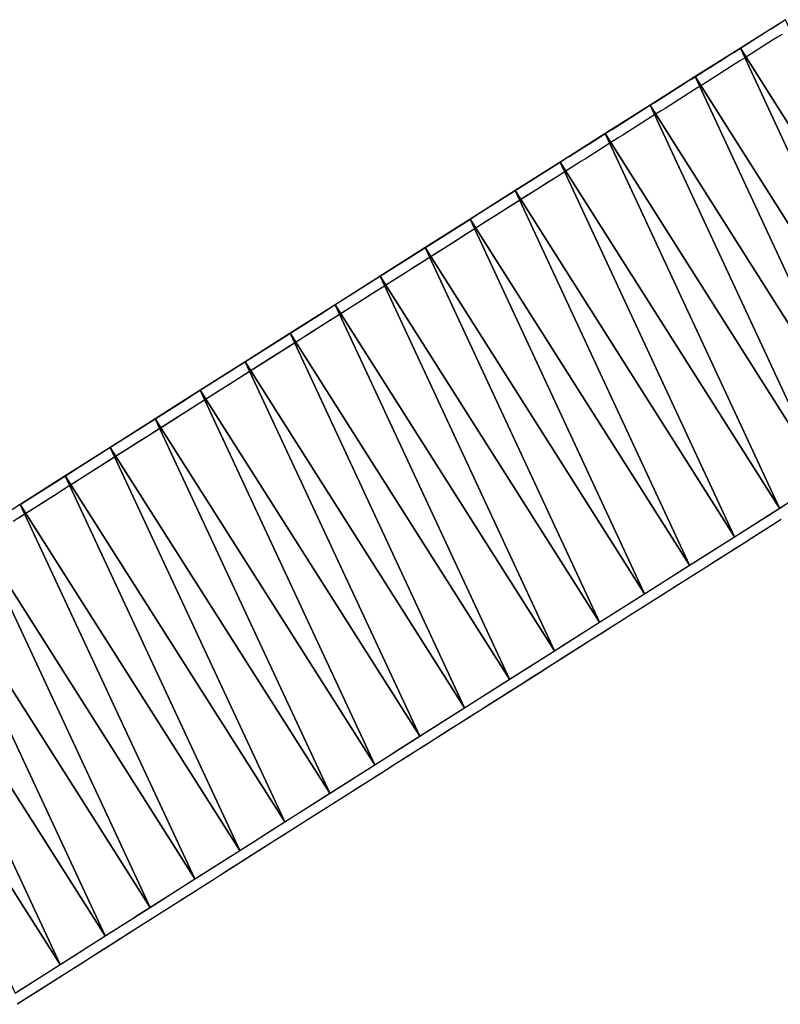
# Model space of a CAD drawing. Extents: x -1408 to 118, y -1634 to 1816.
# Drawn here: x 26 to 78, y -684 to -617 of the extents above; entities that cross this region are included whole.
import ezdxf

# ---------------------------------------------------------------- set-up
doc = ezdxf.new("R2010")
doc.units = 0
doc.header["$MEASUREMENT"] = 0
doc.layers.get('0').update_dxf_attribs({"linetype": 'CONTINUOUS'})
doc.layers.add('3dpoly', color=1, linetype='CONTINUOUS')
doc.layers.add('ANTARES-ABW-ROLL', color=5, linetype='CONTINUOUS')

msp = doc.modelspace()

# ---------------------------------------------------------------- linework, layer by layer
for p, q in [((77.932, -617.711, 91.664), (77.612, -617.913, 91.665)), ((78.251, -617.509, 91.664), (77.932, -617.711, 91.664)), ((76.974, -618.317, 91.666), (76.655, -618.519, 91.667)), ((77.293, -618.115, 91.666), (76.974, -618.317, 91.666)), ((77.612, -617.913, 91.665), (77.293, -618.115, 91.666)), ((75.697, -619.124, 91.669), (75.377, -619.326, 91.669)), ((76.016, -618.922, 91.668), (75.697, -619.124, 91.669)), ((76.335, -618.72, 91.668), (76.016, -618.922, 91.668)), ((76.655, -618.519, 91.667), (76.335, -618.72, 91.668)), ((74.739, -619.73, 91.671), (74.42, -619.932, 91.671)), ((75.058, -619.528, 91.67), (74.739, -619.73, 91.671)), ((75.377, -619.326, 91.669), (75.058, -619.528, 91.67)), ((73.781, -620.336, 91.672), (73.462, -620.538, 91.673)), ((74.1, -620.134, 91.672), (73.781, -620.336, 91.672)), ((74.42, -619.932, 91.671), (74.1, -620.134, 91.672)), ((72.504, -621.144, 91.675), (72.185, -621.346, 91.676)), ((72.823, -620.942, 91.674), (72.504, -621.144, 91.675)), ((73.143, -620.74, 91.674), (72.823, -620.942, 91.674)), ((73.462, -620.538, 91.673), (73.143, -620.74, 91.674)), ((71.546, -621.749, 91.677), (71.227, -621.951, 91.677)), ((71.866, -621.548, 91.676), (71.546, -621.749, 91.677)), ((72.185, -621.346, 91.676), (71.866, -621.548, 91.676)), ((70.589, -622.355, 91.679), (70.269, -622.557, 91.679)), ((70.908, -622.153, 91.678), (70.589, -622.355, 91.679)), ((71.227, -621.951, 91.677), (70.908, -622.153, 91.678)), ((69.312, -623.163, 91.681), (68.993, -623.365, 91.682)), ((69.631, -622.961, 91.681), (69.312, -623.163, 91.681)), ((69.95, -622.759, 91.68), (69.631, -622.961, 91.681)), ((70.269, -622.557, 91.679), (69.95, -622.759, 91.68)), ((68.354, -623.769, 91.683), (68.035, -623.971, 91.684)), ((68.673, -623.567, 91.682), (68.354, -623.769, 91.683)), ((68.993, -623.365, 91.682), (68.673, -623.567, 91.682)), ((67.396, -624.375, 91.685), (67.077, -624.577, 91.686)), ((67.716, -624.173, 91.684), (67.396, -624.375, 91.685)), ((68.035, -623.971, 91.684), (67.716, -624.173, 91.684)), ((66.12, -625.183, 91.687), (65.8, -625.385, 91.688)), ((66.439, -624.981, 91.687), (66.12, -625.183, 91.687)), ((66.758, -624.779, 91.686), (66.439, -624.981, 91.687)), ((67.077, -624.577, 91.686), (66.758, -624.779, 91.686)), ((65.162, -625.789, 91.689), (64.843, -625.991, 91.69)), ((65.481, -625.587, 91.689), (65.162, -625.789, 91.689)), ((65.8, -625.385, 91.688), (65.481, -625.587, 91.689)), ((64.204, -626.395, 91.691), (63.885, -626.597, 91.692)), ((64.524, -626.193, 91.691), (64.204, -626.395, 91.691)), ((64.843, -625.991, 91.69), (64.524, -626.193, 91.691)), ((62.928, -627.204, 91.694), (62.495, -627.477, 91.695)), ((63.247, -627.002, 91.693), (62.928, -627.204, 91.694)), ((63.566, -626.799, 91.692), (63.247, -627.002, 91.693)), ((63.885, -626.597, 91.692), (63.566, -626.799, 91.692)), ((62.063, -627.751, 91.695), (61.631, -628.024, 91.696)), ((62.495, -627.477, 91.695), (62.063, -627.751, 91.695)), ((61.199, -628.298, 91.697), (60.767, -628.572, 91.698)), ((61.631, -628.024, 91.696), (61.199, -628.298, 91.697)), ((59.902, -629.119, 91.7), (59.47, -629.392, 91.7)), ((60.334, -628.845, 91.699), (59.902, -629.119, 91.7)), ((60.767, -628.572, 91.698), (60.334, -628.845, 91.699)), ((59.038, -629.666, 91.701), (58.606, -629.94, 91.702)), ((59.47, -629.392, 91.7), (59.038, -629.666, 91.701)), ((57.741, -630.487, 91.704), (57.309, -630.761, 91.705)), ((58.173, -630.214, 91.703), (57.741, -630.487, 91.704)), ((58.606, -629.94, 91.702), (58.173, -630.214, 91.703)), ((56.877, -631.035, 91.706), (56.445, -631.308, 91.706)), ((57.309, -630.761, 91.705), (56.877, -631.035, 91.706)), ((55.58, -631.856, 91.708), (55.148, -632.129, 91.709)), ((56.012, -631.582, 91.707), (55.58, -631.856, 91.708)), ((56.445, -631.308, 91.706), (56.012, -631.582, 91.707)), ((54.716, -632.403, 91.71), (54.284, -632.677, 91.71)), ((55.148, -632.129, 91.709), (54.716, -632.403, 91.71)), ((53.419, -633.224, 91.712), (52.987, -633.498, 91.713)), ((53.852, -632.951, 91.711), (53.419, -633.224, 91.712)), ((54.284, -632.677, 91.71), (53.852, -632.951, 91.711)), ((52.555, -633.772, 91.714), (52.123, -634.046, 91.715)), ((52.987, -633.498, 91.713), (52.555, -633.772, 91.714)), ((51.259, -634.593, 91.716), (50.827, -634.867, 91.717)), ((51.691, -634.319, 91.715), (51.259, -634.593, 91.716)), ((52.123, -634.046, 91.715), (51.691, -634.319, 91.715)), ((50.394, -635.141, 91.718), (49.962, -635.415, 91.719)), ((50.827, -634.867, 91.717), (50.394, -635.141, 91.718)), ((49.53, -635.688, 91.72), (49.098, -635.962, 91.72)), ((49.962, -635.415, 91.719), (49.53, -635.688, 91.72)), ((48.234, -636.51, 91.722), (47.802, -636.784, 91.723)), ((48.666, -636.236, 91.721), (48.234, -636.51, 91.722)), ((49.098, -635.962, 91.72), (48.666, -636.236, 91.721)), ((47.37, -637.058, 91.724), (46.938, -637.331, 91.724)), ((47.802, -636.784, 91.723), (47.37, -637.058, 91.724)), ((46.074, -637.879, 91.726), (45.641, -638.153, 91.727)), ((46.506, -637.605, 91.725), (46.074, -637.879, 91.726)), ((46.938, -637.331, 91.724), (46.506, -637.605, 91.725)), ((45.209, -638.427, 91.728), (44.777, -638.701, 91.729)), ((45.641, -638.153, 91.727), (45.209, -638.427, 91.728)), ((43.913, -639.248, 91.73), (43.481, -639.522, 91.731)), ((44.345, -638.975, 91.729), (43.913, -639.248, 91.73)), ((44.777, -638.701, 91.729), (44.345, -638.975, 91.729)), ((43.049, -639.796, 91.732), (42.617, -640.07, 91.733)), ((43.481, -639.522, 91.731), (43.049, -639.796, 91.732)), ((41.753, -640.618, 91.734), (41.321, -640.892, 91.735)), ((42.185, -640.344, 91.734), (41.753, -640.618, 91.734)), ((42.617, -640.07, 91.733), (42.185, -640.344, 91.734)), ((40.889, -641.166, 91.736), (40.457, -641.44, 91.737)), ((41.321, -640.892, 91.735), (40.889, -641.166, 91.736)), ((39.593, -641.988, 91.739), (39.161, -642.261, 91.739)), ((40.025, -641.714, 91.738), (39.593, -641.988, 91.739)), ((40.457, -641.44, 91.737), (40.025, -641.714, 91.738)), ((38.729, -642.535, 91.74), (38.297, -642.809, 91.741)), ((39.161, -642.261, 91.739), (38.729, -642.535, 91.74)), ((37.865, -643.083, 91.742), (37.433, -643.357, 91.743)), ((38.297, -642.809, 91.741), (37.865, -643.083, 91.742)), ((36.569, -643.905, 91.744), (36.137, -644.179, 91.745)), ((37.001, -643.631, 91.744), (36.569, -643.905, 91.744)), ((37.433, -643.357, 91.743), (37.001, -643.631, 91.744)), ((35.705, -644.453, 91.746), (35.273, -644.727, 91.747)), ((36.137, -644.179, 91.745), (35.705, -644.453, 91.746)), ((34.409, -645.275, 91.749), (33.977, -645.549, 91.749)), ((34.841, -645.001, 91.748), (34.409, -645.275, 91.749)), ((35.273, -644.727, 91.747), (34.841, -645.001, 91.748)), ((33.545, -645.823, 91.75), (33.113, -646.097, 91.751)), ((33.977, -645.549, 91.749), (33.545, -645.823, 91.75)), ((32.249, -646.646, 91.753), (31.817, -646.92, 91.754)), ((32.681, -646.371, 91.752), (32.249, -646.646, 91.753)), ((33.113, -646.097, 91.751), (32.681, -646.371, 91.752)), ((31.385, -647.194, 91.755), (30.954, -647.468, 91.755)), ((31.817, -646.92, 91.754), (31.385, -647.194, 91.755)), ((30.09, -648.016, 91.757), (29.658, -648.29, 91.758)), ((30.522, -647.742, 91.756), (30.09, -648.016, 91.757)), ((30.954, -647.468, 91.755), (30.522, -647.742, 91.756)), ((29.226, -648.564, 91.759), (28.794, -648.838, 91.76)), ((29.658, -648.29, 91.758), (29.226, -648.564, 91.759)), ((28.362, -649.112, 91.761), (27.93, -649.386, 91.762)), ((28.794, -648.838, 91.76), (28.362, -649.112, 91.761)), ((27.066, -649.935, 91.763), (26.635, -650.209, 91.764)), ((27.498, -649.66, 91.762), (27.066, -649.935, 91.763)), ((27.93, -649.386, 91.762), (27.498, -649.66, 91.762)), ((26.635, -650.209, 91.764), (26.203, -650.483, 91.765)), ((78.196, -650.61, 80.777), (77.877, -650.812, 80.778)), ((77.013, -651.359, 80.78), (76.581, -651.632, 80.78)), ((77.445, -651.085, 80.779), (77.013, -651.359, 80.78)), ((77.877, -650.812, 80.778), (77.445, -651.085, 80.779)), ((76.15, -651.905, 80.781), (75.718, -652.179, 80.782)), ((76.581, -651.632, 80.78), (76.15, -651.905, 80.781)), ((74.854, -652.726, 80.784), (74.422, -652.999, 80.785)), ((75.286, -652.452, 80.783), (74.854, -652.726, 80.784)), ((75.718, -652.179, 80.782), (75.286, -652.452, 80.783)), ((73.99, -653.273, 80.786), (73.558, -653.546, 80.786)), ((74.422, -652.999, 80.785), (73.99, -653.273, 80.786)), ((73.127, -653.82, 80.787), (72.695, -654.093, 80.788)), ((73.558, -653.546, 80.786), (73.127, -653.82, 80.787)), ((71.831, -654.64, 80.79), (71.399, -654.914, 80.791)), ((72.263, -654.367, 80.789), (71.831, -654.64, 80.79)), ((72.695, -654.093, 80.788), (72.263, -654.367, 80.789)), ((70.967, -655.187, 80.792), (70.536, -655.461, 80.792)), ((71.399, -654.914, 80.791), (70.967, -655.187, 80.792)), ((69.672, -656.008, 80.794), (69.24, -656.281, 80.795)), ((70.104, -655.734, 80.793), (69.672, -656.008, 80.794)), ((70.536, -655.461, 80.792), (70.104, -655.734, 80.793)), ((68.808, -656.555, 80.796), (68.376, -656.828, 80.797)), ((69.24, -656.281, 80.795), (68.808, -656.555, 80.796)), ((67.513, -657.375, 80.798), (67.081, -657.649, 80.799)), ((67.945, -657.102, 80.798), (67.513, -657.375, 80.798)), ((68.376, -656.828, 80.797), (67.945, -657.102, 80.798)), ((66.649, -657.922, 80.8), (66.218, -658.196, 80.801)), ((67.081, -657.649, 80.799), (66.649, -657.922, 80.8)), ((65.354, -658.743, 80.803), (64.922, -659.017, 80.803)), ((65.786, -658.47, 80.802), (65.354, -658.743, 80.803)), ((66.218, -658.196, 80.801), (65.786, -658.47, 80.802)), ((64.491, -659.29, 80.804), (64.059, -659.564, 80.805)), ((64.922, -659.017, 80.803), (64.491, -659.29, 80.804)), ((63.195, -660.111, 80.807), (62.764, -660.385, 80.808)), ((63.627, -659.837, 80.806), (63.195, -660.111, 80.807)), ((64.059, -659.564, 80.805), (63.627, -659.837, 80.806)), ((62.332, -660.658, 80.809), (61.9, -660.932, 80.809)), ((62.764, -660.385, 80.808), (62.332, -660.658, 80.809)), ((61.468, -661.206, 80.81), (61.037, -661.479, 80.811)), ((61.9, -660.932, 80.809), (61.468, -661.206, 80.81)), ((60.173, -662.027, 80.813), (59.741, -662.3, 80.814)), ((60.605, -661.753, 80.812), (60.173, -662.027, 80.813)), ((61.037, -661.479, 80.811), (60.605, -661.753, 80.812)), ((59.31, -662.574, 80.814), (58.878, -662.848, 80.815)), ((59.741, -662.3, 80.814), (59.31, -662.574, 80.814)), ((58.015, -663.395, 80.817), (57.583, -663.669, 80.818)), ((58.446, -663.121, 80.816), (58.015, -663.395, 80.817)), ((58.878, -662.848, 80.815), (58.446, -663.121, 80.816)), ((57.151, -663.942, 80.819), (56.72, -664.216, 80.82)), ((57.583, -663.669, 80.818), (57.151, -663.942, 80.819)), ((55.856, -664.763, 80.821), (55.425, -665.037, 80.822)), ((56.288, -664.49, 80.82), (55.856, -664.763, 80.821)), ((56.72, -664.216, 80.82), (56.288, -664.49, 80.82)), ((54.993, -665.311, 80.823), (54.561, -665.585, 80.824)), ((55.425, -665.037, 80.822), (54.993, -665.311, 80.823)), ((53.698, -666.132, 80.826), (53.266, -666.406, 80.826)), ((54.13, -665.858, 80.825), (53.698, -666.132, 80.826)), ((54.561, -665.585, 80.824), (54.13, -665.858, 80.825)), ((52.835, -666.68, 80.827), (52.403, -666.953, 80.828)), ((53.266, -666.406, 80.826), (52.835, -666.68, 80.827)), ((51.54, -667.501, 80.83), (51.108, -667.775, 80.831)), ((51.971, -667.227, 80.829), (51.54, -667.501, 80.83)), ((52.403, -666.953, 80.828), (51.971, -667.227, 80.829)), ((50.676, -668.048, 80.832), (50.245, -668.322, 80.832)), ((51.108, -667.775, 80.831), (50.676, -668.048, 80.832)), ((49.813, -668.596, 80.833), (49.382, -668.87, 80.834)), ((50.245, -668.322, 80.832), (49.813, -668.596, 80.833)), ((48.518, -669.417, 80.836), (48.087, -669.691, 80.837)), ((48.95, -669.144, 80.835), (48.518, -669.417, 80.836)), ((49.382, -668.87, 80.834), (48.95, -669.144, 80.835)), ((47.655, -669.965, 80.838), (47.224, -670.239, 80.839)), ((48.087, -669.691, 80.837), (47.655, -669.965, 80.838)), ((46.36, -670.787, 80.84), (45.929, -671.06, 80.841)), ((46.792, -670.513, 80.839), (46.36, -670.787, 80.84)), ((47.224, -670.239, 80.839), (46.792, -670.513, 80.839)), ((45.497, -671.334, 80.842), (45.066, -671.608, 80.843)), ((45.929, -671.06, 80.841), (45.497, -671.334, 80.842)), ((44.203, -672.156, 80.845), (43.771, -672.43, 80.846)), ((44.634, -671.882, 80.844), (44.203, -672.156, 80.845)), ((45.066, -671.608, 80.843), (44.634, -671.882, 80.844)), ((43.34, -672.704, 80.847), (42.908, -672.978, 80.847)), ((43.771, -672.43, 80.846), (43.34, -672.704, 80.847)), ((42.045, -673.525, 80.849), (41.613, -673.799, 80.85)), ((42.476, -673.251, 80.848), (42.045, -673.525, 80.849)), ((42.908, -672.978, 80.847), (42.476, -673.251, 80.848)), ((41.182, -674.073, 80.851), (40.75, -674.347, 80.852)), ((41.613, -673.799, 80.85), (41.182, -674.073, 80.851)), ((39.887, -674.895, 80.854), (39.456, -675.169, 80.855)), ((40.319, -674.621, 80.853), (39.887, -674.895, 80.854)), ((40.75, -674.347, 80.852), (40.319, -674.621, 80.853)), ((39.024, -675.443, 80.856), (38.593, -675.717, 80.857)), ((39.456, -675.169, 80.855), (39.024, -675.443, 80.856)), ((38.161, -675.991, 80.858), (37.73, -676.265, 80.859)), ((38.593, -675.717, 80.857), (38.161, -675.991, 80.858)), ((36.867, -676.813, 80.86), (36.435, -677.087, 80.861)), ((37.298, -676.539, 80.859), (36.867, -676.813, 80.86)), ((37.73, -676.265, 80.859), (37.298, -676.539, 80.859)), ((36.004, -677.361, 80.862), (35.572, -677.635, 80.863)), ((36.435, -677.087, 80.861), (36.004, -677.361, 80.862)), ((34.709, -678.183, 80.865), (34.278, -678.457, 80.866)), ((35.141, -677.909, 80.864), (34.709, -678.183, 80.865)), ((35.572, -677.635, 80.863), (35.141, -677.909, 80.864)), ((33.847, -678.731, 80.867), (33.415, -679.005, 80.868)), ((34.278, -678.457, 80.866), (33.847, -678.731, 80.867)), ((32.552, -679.553, 80.87), (32.121, -679.827, 80.871)), ((32.984, -679.279, 80.869), (32.552, -679.553, 80.87)), ((33.415, -679.005, 80.868), (32.984, -679.279, 80.869)), ((31.689, -680.101, 80.872), (31.258, -680.375, 80.873)), ((32.121, -679.827, 80.871), (31.689, -680.101, 80.872)), ((30.395, -680.923, 80.875), (29.964, -681.197, 80.876)), ((30.827, -680.649, 80.874), (30.395, -680.923, 80.875)), ((31.258, -680.375, 80.873), (30.827, -680.649, 80.874)), ((29.532, -681.471, 80.877), (29.101, -681.745, 80.878)), ((29.964, -681.197, 80.876), (29.532, -681.471, 80.877)), ((28.669, -682.02, 80.879), (28.238, -682.294, 80.88)), ((29.101, -681.745, 80.878), (28.669, -682.02, 80.879)), ((27.375, -682.842, 80.882), (26.944, -683.116, 80.883)), ((27.807, -682.568, 80.881), (27.375, -682.842, 80.882)), ((28.238, -682.294, 80.88), (27.807, -682.568, 80.881)), ((26.513, -683.39, 80.884), (26.081, -683.664, 80.885)), ((26.944, -683.116, 80.883), (26.513, -683.39, 80.884))]:
    msp.add_line(p, q)
for points in [[(62.928, -627.204, 91.694), (62.227, -627.647, 91.695), (61.526, -628.09, 91.696), (60.826, -628.534, 91.698), (60.125, -628.978, 91.699), (59.425, -629.421, 91.701), (58.724, -629.865, 91.702), (58.024, -630.308, 91.703), (57.323, -630.752, 91.705), (56.623, -631.196, 91.706), (55.922, -631.639, 91.707), (55.222, -632.083, 91.709), (54.521, -632.527, 91.71), (53.821, -632.97, 91.711), (53.12, -633.414, 91.713), (52.42, -633.858, 91.714), (51.719, -634.302, 91.715), (51.019, -634.745, 91.717), (50.318, -635.189, 91.718), (49.618, -635.633, 91.719), (48.917, -636.077, 91.721), (48.217, -636.521, 91.722), (47.517, -636.964, 91.723), (46.816, -637.408, 91.725), (46.116, -637.852, 91.726), (45.416, -638.296, 91.727), (44.715, -638.74, 91.729), (44.015, -639.184, 91.73), (43.315, -639.628, 91.731), (42.614, -640.072, 91.733), (41.914, -640.516, 91.734), (41.214, -640.96, 91.735), (40.514, -641.404, 91.737), (39.813, -641.848, 91.738), (39.113, -642.292, 91.739), (38.413, -642.736, 91.741), (37.713, -643.18, 91.742), (37.012, -643.624, 91.744), (36.312, -644.068, 91.745), (35.612, -644.512, 91.746), (34.912, -644.956, 91.748), (34.212, -645.401, 91.749), (33.511, -645.845, 91.75), (32.811, -646.289, 91.752), (32.111, -646.733, 91.753), (31.411, -647.177, 91.755), (30.711, -647.622, 91.756), (30.011, -648.066, 91.757), (29.311, -648.51, 91.759), (28.611, -648.954, 91.76), (27.911, -649.399, 91.762), (27.211, -649.843, 91.763), (26.511, -650.287, 91.765), (25.811, -650.732, 91.766)], [(62.928, -627.204, 91.694), (62.227, -627.647, 91.695), (61.526, -628.09, 91.696), (60.826, -628.534, 91.698), (60.125, -628.978, 91.699), (59.425, -629.421, 91.701), (58.724, -629.865, 91.702), (58.024, -630.308, 91.703), (57.323, -630.752, 91.705), (56.623, -631.196, 91.706), (55.922, -631.639, 91.707), (55.222, -632.083, 91.709), (54.521, -632.527, 91.71), (53.821, -632.97, 91.711), (53.12, -633.414, 91.713), (52.42, -633.858, 91.714), (51.719, -634.302, 91.715), (51.019, -634.745, 91.717), (50.318, -635.189, 91.718), (49.618, -635.633, 91.719), (48.917, -636.077, 91.721), (48.217, -636.521, 91.722), (47.517, -636.964, 91.723), (46.816, -637.408, 91.725), (46.116, -637.852, 91.726), (45.416, -638.296, 91.727), (44.715, -638.74, 91.729), (44.015, -639.184, 91.73), (43.315, -639.628, 91.731), (42.614, -640.072, 91.733), (41.914, -640.516, 91.734), (41.214, -640.96, 91.735), (40.514, -641.404, 91.737), (39.813, -641.848, 91.738), (39.113, -642.292, 91.739), (38.413, -642.736, 91.741), (37.713, -643.18, 91.742), (37.012, -643.624, 91.744), (36.312, -644.068, 91.745), (35.612, -644.512, 91.746), (34.912, -644.956, 91.748), (34.212, -645.401, 91.749), (33.511, -645.845, 91.75), (32.811, -646.289, 91.752), (32.111, -646.733, 91.753), (31.411, -647.177, 91.755), (30.711, -647.622, 91.756), (30.011, -648.066, 91.757), (29.311, -648.51, 91.759), (28.611, -648.954, 91.76), (27.911, -649.399, 91.762), (27.211, -649.843, 91.763), (26.511, -650.287, 91.765), (25.811, -650.732, 91.766)], [(77.877, -650.812, 80.778), (77.177, -651.255, 80.779), (76.477, -651.698, 80.781), (75.777, -652.141, 80.782), (75.077, -652.585, 80.783), (74.377, -653.028, 80.785), (73.677, -653.471, 80.786), (72.977, -653.914, 80.788), (72.277, -654.358, 80.789), (71.577, -654.801, 80.79), (70.877, -655.244, 80.792), (70.177, -655.688, 80.793), (69.477, -656.131, 80.795), (68.777, -656.574, 80.796), (68.077, -657.018, 80.797), (67.378, -657.461, 80.799), (66.678, -657.904, 80.8), (65.978, -658.348, 80.801), (65.278, -658.791, 80.803), (64.578, -659.235, 80.804), (63.878, -659.678, 80.806), (63.178, -660.122, 80.807), (62.479, -660.565, 80.808), (61.779, -661.009, 80.81), (61.079, -661.452, 80.811), (60.379, -661.896, 80.812), (59.679, -662.339, 80.814), (58.98, -662.783, 80.815), (58.28, -663.227, 80.816), (57.58, -663.67, 80.818), (56.88, -664.114, 80.819), (56.181, -664.558, 80.821), (55.481, -665.001, 80.822), (54.781, -665.445, 80.823), (54.082, -665.889, 80.825), (53.382, -666.332, 80.826), (52.682, -666.776, 80.828), (51.983, -667.22, 80.829), (51.283, -667.664, 80.83), (50.584, -668.107, 80.832), (49.884, -668.551, 80.833), (49.184, -668.995, 80.835), (48.485, -669.439, 80.836), (47.785, -669.883, 80.837), (47.086, -670.326, 80.839), (46.386, -670.77, 80.84), (45.686, -671.214, 80.842), (44.987, -671.658, 80.843), (44.287, -672.102, 80.845), (43.588, -672.546, 80.846), (42.888, -672.99, 80.848), (42.189, -673.434, 80.849), (41.489, -673.878, 80.85), (40.79, -674.322, 80.852), (40.091, -674.766, 80.853), (39.391, -675.21, 80.855), (38.692, -675.654, 80.856), (37.992, -676.098, 80.858), (37.293, -676.542, 80.859), (36.594, -676.986, 80.861), (35.894, -677.43, 80.863), (35.195, -677.875, 80.864), (34.495, -678.319, 80.866), (33.796, -678.763, 80.867), (33.097, -679.207, 80.869), (32.397, -679.651, 80.87), (31.698, -680.095, 80.872), (30.999, -680.54, 80.874), (30.3, -680.984, 80.875), (29.6, -681.428, 80.877), (28.901, -681.873, 80.878), (28.202, -682.317, 80.88), (27.502, -682.761, 80.882), (26.803, -683.205, 80.883), (26.104, -683.65, 80.885)], [(77.877, -650.812, 80.778), (77.177, -651.255, 80.779), (76.477, -651.698, 80.781), (75.777, -652.141, 80.782), (75.077, -652.585, 80.783), (74.377, -653.028, 80.785), (73.677, -653.471, 80.786), (72.977, -653.914, 80.788), (72.277, -654.358, 80.789), (71.577, -654.801, 80.79), (70.877, -655.244, 80.792), (70.177, -655.688, 80.793), (69.477, -656.131, 80.795), (68.777, -656.574, 80.796), (68.077, -657.018, 80.797), (67.378, -657.461, 80.799), (66.678, -657.904, 80.8), (65.978, -658.348, 80.801), (65.278, -658.791, 80.803), (64.578, -659.235, 80.804), (63.878, -659.678, 80.806), (63.178, -660.122, 80.807), (62.479, -660.565, 80.808), (61.779, -661.009, 80.81), (61.079, -661.452, 80.811), (60.379, -661.896, 80.812), (59.679, -662.339, 80.814), (58.98, -662.783, 80.815), (58.28, -663.227, 80.816), (57.58, -663.67, 80.818), (56.88, -664.114, 80.819), (56.181, -664.558, 80.821), (55.481, -665.001, 80.822), (54.781, -665.445, 80.823), (54.082, -665.889, 80.825), (53.382, -666.332, 80.826), (52.682, -666.776, 80.828), (51.983, -667.22, 80.829), (51.283, -667.664, 80.83), (50.584, -668.107, 80.832), (49.884, -668.551, 80.833), (49.184, -668.995, 80.835), (48.485, -669.439, 80.836), (47.785, -669.883, 80.837), (47.086, -670.326, 80.839), (46.386, -670.77, 80.84), (45.686, -671.214, 80.842), (44.987, -671.658, 80.843), (44.287, -672.102, 80.845), (43.588, -672.546, 80.846), (42.888, -672.99, 80.848), (42.189, -673.434, 80.849), (41.489, -673.878, 80.85), (40.79, -674.322, 80.852), (40.091, -674.766, 80.853), (39.391, -675.21, 80.855), (38.692, -675.654, 80.856), (37.992, -676.098, 80.858), (37.293, -676.542, 80.859), (36.594, -676.986, 80.861), (35.894, -677.43, 80.863), (35.195, -677.875, 80.864), (34.495, -678.319, 80.866), (33.796, -678.763, 80.867), (33.097, -679.207, 80.869), (32.397, -679.651, 80.87), (31.698, -680.095, 80.872), (30.999, -680.54, 80.874), (30.3, -680.984, 80.875), (29.6, -681.428, 80.877), (28.901, -681.873, 80.878), (28.202, -682.317, 80.88), (27.502, -682.761, 80.882), (26.803, -683.205, 80.883), (26.104, -683.65, 80.885)]]:
    msp.add_polyline3d(points)
at = {"layer": '3dpoly'}
for points in [[(26.214, -649.621, 89.899), (26.646, -649.347, 89.899), (27.078, -649.072, 89.898), (27.51, -648.798, 89.897), (27.942, -648.524, 89.896), (28.373, -648.25, 89.895), (28.805, -647.976, 89.894), (29.237, -647.702, 89.893), (29.669, -647.428, 89.892), (30.101, -647.154, 89.892), (30.533, -646.88, 89.891), (30.965, -646.606, 89.89), (31.397, -646.332, 89.889), (31.829, -646.058, 89.888), (32.261, -645.783, 89.887), (32.693, -645.509, 89.886), (33.125, -645.235, 89.886), (33.557, -644.961, 89.885), (33.988, -644.687, 89.884), (34.42, -644.413, 89.883), (34.852, -644.139, 89.882), (35.284, -643.865, 89.881), (35.716, -643.591, 89.88), (36.148, -643.317, 89.88), (36.58, -643.043, 89.879), (37.012, -642.769, 89.878), (37.444, -642.495, 89.877), (37.876, -642.221, 89.876), (38.308, -641.947, 89.875), (38.74, -641.673, 89.875), (39.172, -641.4, 89.874), (39.604, -641.126, 89.873), (40.036, -640.852, 89.872), (40.468, -640.578, 89.871), (40.9, -640.304, 89.87), (41.332, -640.03, 89.87), (41.764, -639.756, 89.869), (42.196, -639.482, 89.868), (42.629, -639.208, 89.867), (43.061, -638.934, 89.866), (43.493, -638.66, 89.865), (43.925, -638.387, 89.865), (44.357, -638.113, 89.864), (44.789, -637.839, 89.863), (45.221, -637.565, 89.862), (45.653, -637.291, 89.861), (46.085, -637.017, 89.861), (46.517, -636.743, 89.86), (46.949, -636.47, 89.859), (47.381, -636.196, 89.858), (47.813, -635.922, 89.857), (48.245, -635.648, 89.856), (48.678, -635.374, 89.856), (49.11, -635.1, 89.855), (49.542, -634.827, 89.854), (49.974, -634.553, 89.853), (50.406, -634.279, 89.852), (50.838, -634.005, 89.851), (51.27, -633.731, 89.851), (51.702, -633.458, 89.85), (52.135, -633.184, 89.849), (52.567, -632.91, 89.848), (52.999, -632.636, 89.847), (53.431, -632.363, 89.847), (53.863, -632.089, 89.846), (54.295, -631.815, 89.845), (54.727, -631.541, 89.844), (55.16, -631.268, 89.843), (55.592, -630.994, 89.842), (56.024, -630.72, 89.842), (56.456, -630.447, 89.841), (56.888, -630.173, 89.84), (57.321, -629.899, 89.839), (57.753, -629.626, 89.838), (58.185, -629.352, 89.837), (58.617, -629.078, 89.837), (59.049, -628.804, 89.836), (59.482, -628.531, 89.835), (59.914, -628.257, 89.834), (60.346, -627.984, 89.833), (60.778, -627.71, 89.832), (61.21, -627.436, 89.831), (61.643, -627.163, 89.831), (62.075, -626.889, 89.83), (62.507, -626.616, 89.829), (62.826, -626.414, 89.828), (63.145, -626.212, 89.828), (63.465, -626.01, 89.827), (63.784, -625.808, 89.826), (64.103, -625.605, 89.826), (64.422, -625.403, 89.825), (64.741, -625.201, 89.825), (65.061, -624.999, 89.824), (65.38, -624.797, 89.823), (65.699, -624.595, 89.823), (66.018, -624.393, 89.822), (66.337, -624.191, 89.821), (66.657, -623.989, 89.821), (66.976, -623.787, 89.82), (67.295, -623.585, 89.82), (67.614, -623.383, 89.819), (67.934, -623.181, 89.818), (68.253, -622.979, 89.818), (68.572, -622.777, 89.817), (68.891, -622.575, 89.816), (69.21, -622.373, 89.816), (69.53, -622.171, 89.815), (69.849, -621.969, 89.815), (70.168, -621.767, 89.814), (70.487, -621.566, 89.813), (70.807, -621.364, 89.813), (71.126, -621.162, 89.812), (71.445, -620.96, 89.811), (71.764, -620.758, 89.811), (72.084, -620.556, 89.81), (72.403, -620.354, 89.81), (72.722, -620.152, 89.809), (73.041, -619.95, 89.808), (73.361, -619.748, 89.808), (73.68, -619.546, 89.807), (73.999, -619.344, 89.806), (74.318, -619.142, 89.806), (74.638, -618.94, 89.805), (74.957, -618.738, 89.805), (75.276, -618.536, 89.804), (75.595, -618.335, 89.803), (75.915, -618.133, 89.803), (76.234, -617.931, 89.802), (76.553, -617.729, 89.801), (76.873, -617.527, 89.801), (77.192, -617.325, 89.8), (77.511, -617.123, 89.8), (77.83, -616.921, 89.799), (78.15, -616.719, 89.798)], [(26.092, -682.802, 79.019), (26.523, -682.528, 79.018), (26.955, -682.254, 79.017), (27.386, -681.98, 79.016), (27.817, -681.706, 79.015), (28.249, -681.432, 79.014), (28.68, -681.157, 79.013), (29.112, -680.883, 79.012), (29.543, -680.609, 79.011), (29.975, -680.335, 79.01), (30.406, -680.061, 79.009), (30.837, -679.787, 79.008), (31.269, -679.513, 79.007), (31.7, -679.239, 79.006), (32.132, -678.965, 79.005), (32.563, -678.691, 79.004), (32.995, -678.417, 79.003), (33.426, -678.143, 79.002), (33.857, -677.869, 79.001), (34.289, -677.595, 79), (34.72, -677.321, 78.999), (35.152, -677.047, 78.998), (35.583, -676.773, 78.997), (36.015, -676.499, 78.997), (36.446, -676.225, 78.996), (36.878, -675.951, 78.995), (37.309, -675.677, 78.994), (37.741, -675.403, 78.993), (38.172, -675.129, 78.992), (38.604, -674.855, 78.991), (39.035, -674.581, 78.99), (39.467, -674.307, 78.989), (39.898, -674.033, 78.988), (40.33, -673.759, 78.987), (40.761, -673.485, 78.986), (41.193, -673.211, 78.985), (41.624, -672.937, 78.984), (42.056, -672.663, 78.984), (42.487, -672.39, 78.983), (42.919, -672.116, 78.982), (43.35, -671.842, 78.981), (43.782, -671.568, 78.98), (44.214, -671.294, 78.979), (44.645, -671.02, 78.978), (45.077, -670.746, 78.977), (45.508, -670.472, 78.976), (45.94, -670.199, 78.976), (46.371, -669.925, 78.975), (46.803, -669.651, 78.974), (47.235, -669.377, 78.973), (47.666, -669.103, 78.972), (48.098, -668.829, 78.971), (48.529, -668.556, 78.97), (48.961, -668.282, 78.969), (49.393, -668.008, 78.969), (49.824, -667.734, 78.968), (50.256, -667.46, 78.967), (50.687, -667.187, 78.966), (51.119, -666.913, 78.965), (51.551, -666.639, 78.964), (51.982, -666.365, 78.963), (52.414, -666.092, 78.962), (52.846, -665.818, 78.962), (53.277, -665.544, 78.961), (53.709, -665.27, 78.96), (54.141, -664.997, 78.959), (54.572, -664.723, 78.958), (55.004, -664.449, 78.957), (55.436, -664.175, 78.956), (55.867, -663.902, 78.956), (56.299, -663.628, 78.955), (56.731, -663.354, 78.954), (57.162, -663.081, 78.953), (57.594, -662.807, 78.952), (58.026, -662.533, 78.951), (58.457, -662.26, 78.951), (58.889, -661.986, 78.95), (59.321, -661.712, 78.949), (59.753, -661.439, 78.948), (60.184, -661.165, 78.947), (60.616, -660.891, 78.946), (61.048, -660.618, 78.945), (61.479, -660.344, 78.945), (61.911, -660.07, 78.944), (62.343, -659.797, 78.943), (62.775, -659.523, 78.942), (63.206, -659.249, 78.941), (63.638, -658.976, 78.94), (64.07, -658.702, 78.94), (64.502, -658.429, 78.939), (64.933, -658.155, 78.938), (65.365, -657.882, 78.937), (65.797, -657.608, 78.936), (66.229, -657.334, 78.935), (66.661, -657.061, 78.934), (67.092, -656.787, 78.934), (67.524, -656.514, 78.933), (67.956, -656.24, 78.932), (68.388, -655.967, 78.931), (68.819, -655.693, 78.93), (69.251, -655.42, 78.929), (69.683, -655.146, 78.929), (70.115, -654.873, 78.928), (70.547, -654.599, 78.927), (70.979, -654.326, 78.926), (71.41, -654.052, 78.925), (71.842, -653.779, 78.924), (72.274, -653.505, 78.923), (72.706, -653.232, 78.923), (73.138, -652.958, 78.922), (73.57, -652.685, 78.921), (74.001, -652.411, 78.92), (74.433, -652.138, 78.919), (74.865, -651.864, 78.918), (75.297, -651.591, 78.917), (75.729, -651.317, 78.917), (76.161, -651.044, 78.916), (76.593, -650.771, 78.915), (77.025, -650.497, 78.914), (77.456, -650.224, 78.913), (77.775, -650.022, 78.912), (78.094, -649.82, 78.912), (78.413, -649.618, 78.911)]]:
    msp.add_polyline3d(points, dxfattribs=at)
at = {"layer": 'ANTARES-ABW-ROLL'}
for points in [[(75.409, -618.453, 89.804), (90.347, -642.068, 78.887), (78.48, -616.51, 89.798)], [(72.337, -620.395, 89.81), (87.278, -644.009, 78.893), (75.409, -618.453, 89.804)], [(75.409, -618.453, 89.804), (87.278, -644.009, 78.893), (90.347, -642.068, 78.887)], [(69.266, -622.338, 89.816), (84.209, -645.951, 78.899), (72.337, -620.395, 89.81)], [(72.337, -620.395, 89.81), (84.209, -645.951, 78.899), (87.278, -644.009, 78.893)], [(66.195, -624.282, 89.822), (81.141, -647.892, 78.906), (69.266, -622.338, 89.816)], [(69.266, -622.338, 89.816), (81.141, -647.892, 78.906), (84.209, -645.951, 78.899)], [(63.124, -626.225, 89.828), (78.072, -649.834, 78.912), (66.195, -624.282, 89.822)], [(66.195, -624.282, 89.822), (78.072, -649.834, 78.912), (81.141, -647.892, 78.906)], [(60.053, -628.169, 89.834), (75.004, -651.777, 78.918), (63.124, -626.225, 89.828)], [(63.124, -626.225, 89.828), (75.004, -651.777, 78.918), (78.072, -649.834, 78.912)], [(56.983, -630.114, 89.84), (71.936, -653.72, 78.924), (60.053, -628.169, 89.834)], [(60.053, -628.169, 89.834), (71.936, -653.72, 78.924), (75.004, -651.777, 78.918)], [(53.912, -632.058, 89.846), (68.868, -655.663, 78.93), (56.983, -630.114, 89.84)], [(56.983, -630.114, 89.84), (68.868, -655.663, 78.93), (71.936, -653.72, 78.924)], [(50.842, -634.003, 89.851), (65.801, -657.606, 78.936), (53.912, -632.058, 89.846)], [(53.912, -632.058, 89.846), (65.801, -657.606, 78.936), (68.868, -655.663, 78.93)], [(47.772, -635.948, 89.857), (62.733, -659.55, 78.942), (50.842, -634.003, 89.851)], [(50.842, -634.003, 89.851), (62.733, -659.55, 78.942), (65.801, -657.606, 78.936)], [(44.703, -637.894, 89.863), (59.666, -661.494, 78.948), (47.772, -635.948, 89.857)], [(47.772, -635.948, 89.857), (59.666, -661.494, 78.948), (62.733, -659.55, 78.942)], [(41.633, -639.84, 89.869), (56.599, -663.438, 78.954), (44.703, -637.894, 89.863)], [(44.703, -637.894, 89.863), (56.599, -663.438, 78.954), (59.666, -661.494, 78.948)], [(38.564, -641.785, 89.875), (53.532, -665.383, 78.96), (41.633, -639.84, 89.869)], [(41.633, -639.84, 89.869), (53.532, -665.383, 78.96), (56.599, -663.438, 78.954)], [(35.495, -643.732, 89.881), (50.465, -667.328, 78.966), (38.564, -641.785, 89.875)], [(38.564, -641.785, 89.875), (50.465, -667.328, 78.966), (53.532, -665.383, 78.96)], [(32.426, -645.679, 89.887), (47.399, -669.273, 78.973), (35.495, -643.732, 89.881)], [(35.495, -643.732, 89.881), (47.399, -669.273, 78.973), (50.465, -667.328, 78.966)], [(29.357, -647.626, 89.893), (44.333, -671.219, 78.979), (32.426, -645.679, 89.887)], [(32.426, -645.679, 89.887), (44.333, -671.219, 78.979), (47.399, -669.273, 78.973)], [(26.289, -649.574, 89.899), (41.267, -673.164, 78.985), (29.357, -647.626, 89.893)], [(29.357, -647.626, 89.893), (41.267, -673.164, 78.985), (44.333, -671.219, 78.979)], [(23.221, -651.522, 89.906), (38.201, -675.111, 78.992), (26.289, -649.574, 89.899)], [(26.289, -649.574, 89.899), (38.201, -675.111, 78.992), (41.267, -673.164, 78.985)], [(20.152, -653.469, 89.912), (35.136, -677.058, 78.998), (23.221, -651.522, 89.906)], [(23.221, -651.522, 89.906), (35.136, -677.058, 78.998), (38.201, -675.111, 78.992)], [(17.085, -655.418, 89.919), (32.07, -679.004, 79.005), (20.152, -653.469, 89.912)], [(20.152, -653.469, 89.912), (32.07, -679.004, 79.005), (35.136, -677.058, 78.998)], [(14.017, -657.367, 89.926), (29.005, -680.951, 79.012), (17.085, -655.418, 89.919)], [(17.085, -655.418, 89.919), (29.005, -680.951, 79.012), (32.07, -679.004, 79.005)], [(14.017, -657.367, 89.926), (25.94, -682.899, 79.02), (29.005, -680.951, 79.012)]]:
    msp.add_3dface(points, dxfattribs=at)

doc.saveas('drawing.dxf')
